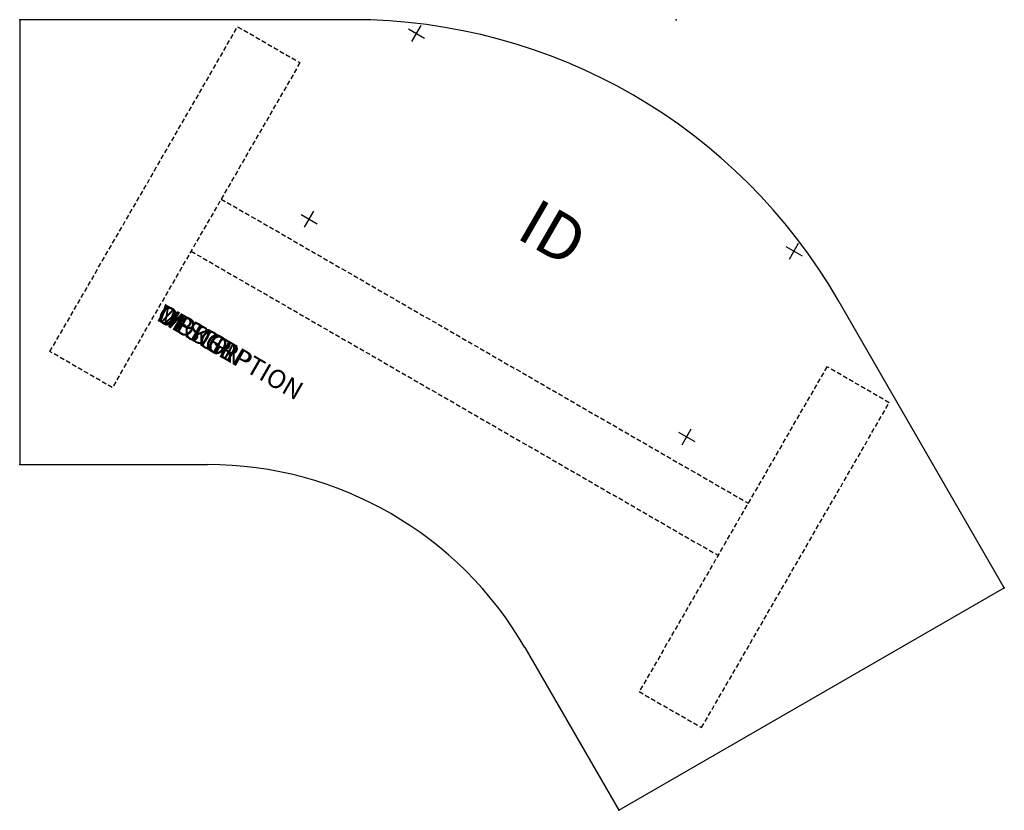
# Model space of a CAD drawing. Units: inches. Extents: x 0 to 53.1, y -42.7 to 0.
import ezdxf
from ezdxf.enums import TextEntityAlignment as Align

# ---------------------------------------------------------------- set-up
doc = ezdxf.new("R2010")
doc.units = ezdxf.units.IN
doc.header["$MEASUREMENT"] = 0
doc.linetypes.add('HIDDEN', pattern=[0.375, 0.25, -0.125])
doc.layers.add('AFUTL-P', color=2, linetype='Continuous')
doc.layers.add('AFUTL-P-TN', color=7, linetype='Continuous')
doc.styles.add('FURNITURE-TAGS', font='SIMPLEX.shx')
doc.styles.get("Standard").update_dxf_attribs({"font": 'arial.ttf'})

msp = doc.modelspace()

# ---------------------------------------------------------------- linework, layer by layer
at = {"layer": 'AFUTL-P', "color": 3}
for p, q in [((17.929, 0), (0, 0)), ((0, 0), (0, -24)), ((53.092, -30.652), (44.127, -15.125)), ((0, -24), (10.135, -24)), ((32.307, -42.652), (53.092, -30.652)), ((27.239, -33.875), (32.307, -42.652))]:
    msp.add_line(p, q, dxfattribs=at)
at = {"layer": 'AFUTL-P', "color": 9, "linetype": 'HIDDEN'}
for p, q in [((1.633, -17.906), (11.753, -0.378)), ((11.753, -0.378), (15.113, -2.318)), ((15.113, -2.318), (4.993, -19.846)), ((10.866, -9.675), (39.28, -26.08)), ((9.241, -12.49), (37.655, -28.895)), ((4.993, -19.846), (1.633, -17.906)), ((43.527, -18.723), (33.407, -36.251)), ((46.888, -20.663), (43.527, -18.723)), ((36.768, -38.191), (46.888, -20.663)), ((33.407, -36.251), (36.768, -38.191))]:
    msp.add_line(p, q, dxfattribs=at)
at = {"layer": 'AFUTL-P', "color": 3}
for centre, radius in [((17.929, -30.25), 30.25), ((10.135, -43.75), 19.75)]:
    msp.add_arc(centre, radius, 30, 90, dxfattribs=at)
for p in [(0, 0), (35.394, 0), (0, -24), (53.092, -30.652), (32.307, -42.652)]:
    msp.add_point(p, dxfattribs=at)
at = {"layer": 'Defpoints'}
for p, q in [((20.966, -0.491), (21.832, -0.991)), ((21.149, -1.174), (21.649, -0.308)), ((15.181, -10.511), (16.047, -11.011)), ((15.364, -11.194), (15.864, -10.328)), ((41.5, -12.924), (42, -12.058)), ((41.317, -12.241), (42.183, -12.741)), ((35.532, -22.261), (36.398, -22.761)), ((35.715, -22.944), (36.215, -22.078))]:
    msp.add_line(p, q, dxfattribs=at)

# ---------------------------------------------------------------- texts
at = {"layer": 'AFUTL-P', "color": 7, "flags": 9}
for tag, s in [('MODEL', 'WUCXXXXRT-!!'), ('DESCRIPTION', 'WORKUP,CORNER,RATCHET ADJ TABLE'), ('WRKGRP', ''), ('OPTION', '')]:
    msp.add_attdef(tag, (7.311, -16.176), s, height=1, rotation=330, dxfattribs=at)
at = {"layer": 'AFUTL-P-TN', "style": 'FURNITURE-TAGS', "flags": 8}
msp.add_attdef('ID', text='WUCXXXXRT-!!', height=2.5, rotation=330, dxfattribs=at).set_placement((28.601, -11.767), align=Align.MIDDLE)

doc.saveas('drawing.dxf')
